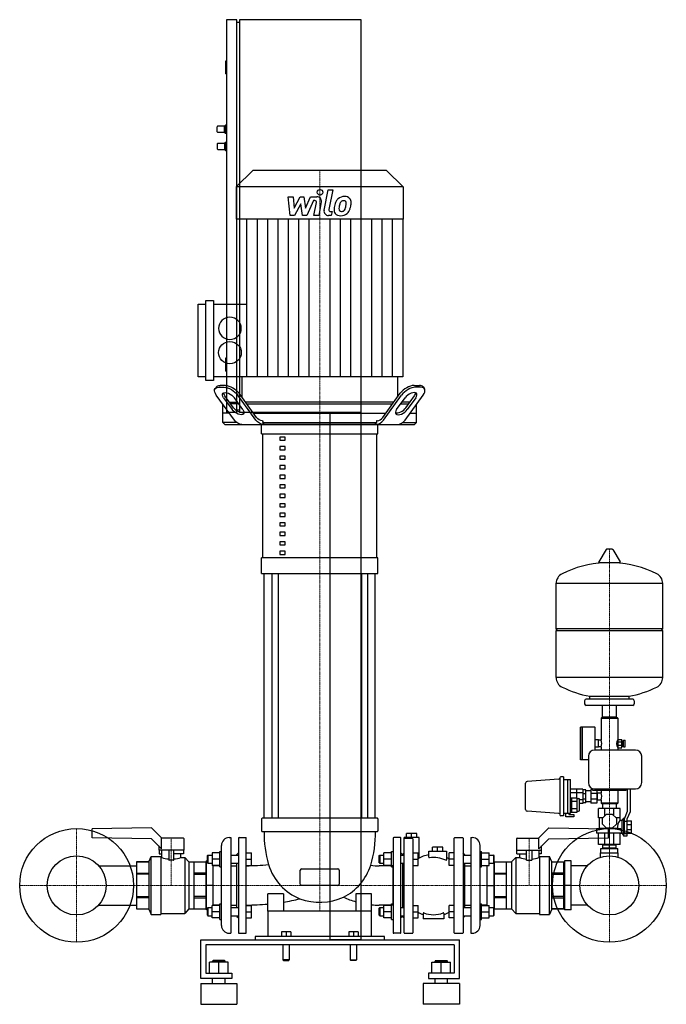
# Model space of a CAD drawing. Extents: x -600 to 650, y 0 to 1905.
import ezdxf

# ---------------------------------------------------------------- set-up
doc = ezdxf.new("R2010")
doc.units = 0
doc.linetypes.add('DASHDOT', pattern=[1, 0.5, -0.25, 0, -0.25])
doc.layers.get('0').update_dxf_attribs({"color": 124})
doc.layers.add('CP_AXIS', color=143, linetype='DASHDOT', lineweight=18)
doc.layers.add('CP_DETAL', color=33, linetype='Continuous')

msp = doc.modelspace()

# ---------------------------------------------------------------- linework, layer by layer
at = {"extrusion": (0, 1, 0)}
for p, q in [((-180, 1905), (-200, 1905)), ((-200, 1905), (-200, 1145)), ((-180, 1145), (-180, 1905)), ((60, 1905), (-175, 1905)), ((-175, 1905), (-175, 1145)), ((60, 125), (60, 1905)), ((-180, 1900), (-175, 1900)), ((-200, 1825), (-202, 1825)), ((-202, 1825), (-202, 1800)), ((-200, 1800), (-202, 1800)), ((-218, 1688), (-218, 1698)), ((-204, 1699), (-217, 1699)), ((-204, 1699), (-202, 1701)), ((-204, 1687), (-204, 1699)), ((-202, 1685), (-202, 1701)), ((-200, 1701), (-202, 1701)), ((-204, 1687), (-217, 1687)), ((-204, 1687), (-202, 1685)), ((-200, 1685), (-202, 1685)), ((-218, 1665), (-218, 1655)), ((-217, 1666), (-204, 1666)), ((-204, 1666), (-202, 1668)), ((-204, 1666), (-204, 1654)), ((-202, 1668), (-202, 1652)), ((-202, 1668), (-200, 1668)), ((-217, 1654), (-204, 1654)), ((-204, 1654), (-202, 1652)), ((-202, 1652), (-200, 1652)), ((-149.2, 1613), (-181.5, 1581.4)), ((109.2, 1613), (-149.2, 1613)), ((109.2, 1613), (141.5, 1581.4)), ((-181.5, 1581.4), (-181.5, 1519.1)), ((141.5, 1581.4), (-181.5, 1581.4)), ((141.5, 1581.4), (141.5, 1519.1)), ((141.5, 1519.1), (-181.5, 1519.1)), ((-180.8, 1519.1), (-180.8, 1354.8)), ((140.8, 1519.1), (140.8, 1214)), ((-254.9, 1354.8), (-240.2, 1354.8)), ((-254.9, 1214), (-254.9, 1354.8)), ((-240.2, 1362), (-225.5, 1362)), ((-240.2, 1206.8), (-240.2, 1362)), ((-225.5, 1362), (-225.5, 1206.8)), ((-225.5, 1354.8), (-160.7, 1354.8)), ((-200, 1250), (-202, 1250)), ((-202, 1250), (-202, 1225)), ((-200, 1225), (-202, 1225)), ((-240.2, 1214), (-254.9, 1214)), ((-225.5, 1206.8), (-240.2, 1206.8)), ((-160.4, 1214), (-225.5, 1214)), ((-170.5, 1214), (-170.5, 1174.9)), ((130.5, 1214), (130.5, 1174.9)), ((-219.7, 1194.6), (-222.3, 1191)), ((-215.3, 1193.8), (-204.9, 1193.8)), ((-202.3, 1197.4), (-212.7, 1197.4)), ((-142, 1135.5), (-175.7, 1182.1)), ((102, 1135.5), (135.7, 1182.1)), ((162.3, 1197.4), (172.7, 1197.4)), ((175.3, 1193.8), (164.9, 1193.8)), ((179.7, 1194.6), (182.3, 1191)), ((-185, 1130.4), (-219.9, 1178.6)), ((-205.8, 1173.5), (-189.3, 1150.7)), ((-186.7, 1154.3), (-203.2, 1177.1)), ((-194.5, 1165.1), (-179, 1165.1)), ((-168.6, 1150.7), (-185, 1173.5)), ((-143.5, 1130.4), (-178.3, 1178.6)), ((123.4, 1165.1), (-163.4, 1165.1)), ((103.5, 1130.4), (138.3, 1178.6)), ((128.6, 1150.7), (145, 1173.5)), ((154.5, 1165.1), (139, 1165.1)), ((145, 1130.4), (179.9, 1178.6)), ((146.7, 1154.3), (163.2, 1177.1)), ((165.8, 1173.5), (149.3, 1150.7)), ((-207.2, 1125.6), (-207.2, 1161)), ((-194.5, 1143.5), (-207.2, 1143.5)), ((-180, 1145), (-200, 1145)), ((-176.4, 1161.5), (-191.9, 1161.5)), ((-180, 1150), (-175, 1150)), ((60, 1145), (-175, 1145)), ((-160.8, 1161.5), (120.8, 1161.5)), ((-147.8, 1143.5), (107.8, 1143.5)), ((0, 125), (0, 1145)), ((136.4, 1161.5), (151.9, 1161.5)), ((154.5, 1143.5), (167.2, 1143.5)), ((167.2, 1125.6), (167.2, 1161)), ((-203.5, 1122), (-207.2, 1125.6)), ((-180.4, 1125.6), (-207.2, 1125.6)), ((-131, 1129.2), (-130, 1129.2)), ((-130, 1129.2), (-130, 1125.6)), ((-130, 1125.6), (90, 1125.6)), ((90, 1129.2), (90, 1125.6)), ((91, 1129.2), (90, 1129.2)), ((140.4, 1125.6), (167.2, 1125.6)), ((163.5, 1122), (167.2, 1125.6)), ((-132.5, 1103.6), (-132.5, 1122)), ((92.5, 1103.6), (92.5, 1122)), ((-129.9, 864.1), (-129.9, 1103.6)), ((-86.8, 1097.4), (-96.8, 1097.4)), ((-96.8, 1097.4), (-96.8, 1091.3)), ((-96.8, 1091.3), (-86.8, 1091.3)), ((-86.8, 1091.3), (-86.8, 1097.4)), ((89.9, 1103.6), (89.9, 864.1)), ((-86.8, 1079), (-96.8, 1079)), ((-96.8, 1079), (-96.8, 1072.9)), ((-96.8, 1072.9), (-86.8, 1072.9)), ((-86.8, 1072.9), (-86.8, 1079)), ((-86.8, 1060.6), (-96.8, 1060.6)), ((-96.8, 1060.6), (-96.8, 1054.5)), ((-96.8, 1054.5), (-86.8, 1054.5)), ((-86.8, 1054.5), (-86.8, 1060.6)), ((-86.8, 1042.2), (-96.8, 1042.2)), ((-96.8, 1042.2), (-96.8, 1036)), ((-96.8, 1036), (-86.8, 1036)), ((-86.8, 1036), (-86.8, 1042.2)), ((-86.8, 1023.8), (-96.8, 1023.8)), ((-96.8, 1023.8), (-96.8, 1017.6)), ((-96.8, 1017.6), (-86.8, 1017.6)), ((-86.8, 1017.6), (-86.8, 1023.8)), ((-86.8, 1005.3), (-96.8, 1005.3)), ((-96.8, 1005.3), (-96.8, 999.2)), ((-96.8, 999.2), (-86.8, 999.2)), ((-86.8, 999.2), (-86.8, 1005.3)), ((-86.8, 986.9), (-96.8, 986.9)), ((-96.8, 986.9), (-96.8, 980.8)), ((-96.8, 980.8), (-86.8, 980.8)), ((-86.8, 980.8), (-86.8, 986.9)), ((-86.8, 968.5), (-96.8, 968.5)), ((-96.8, 968.5), (-96.8, 962.3)), ((-96.8, 962.3), (-86.8, 962.3)), ((-86.8, 962.3), (-86.8, 968.5)), ((-86.8, 950.1), (-96.8, 950.1)), ((-96.8, 950.1), (-96.8, 943.9)), ((-96.8, 943.9), (-86.8, 943.9)), ((-86.8, 943.9), (-86.8, 950.1)), ((-86.8, 931.6), (-96.8, 931.6)), ((-96.8, 931.6), (-96.8, 925.5)), ((-96.8, 925.5), (-86.8, 925.5)), ((-86.8, 925.5), (-86.8, 931.6)), ((-86.8, 913.2), (-96.8, 913.2)), ((-96.8, 913.2), (-96.8, 907.1)), ((-96.8, 907.1), (-86.8, 907.1)), ((-86.8, 907.1), (-86.8, 913.2)), ((-86.8, 894.8), (-96.8, 894.8)), ((-96.8, 894.8), (-96.8, 888.7)), ((-96.8, 888.7), (-86.8, 888.7)), ((-86.8, 876.4), (-96.8, 876.4)), ((-96.8, 876.4), (-96.8, 870.2)), ((-86.8, 888.7), (-86.8, 894.8)), ((-86.8, 870.2), (-86.8, 876.4)), ((533.6, 879.8), (519.4, 856)), ((545.3, 880.4), (534.7, 880.4)), ((546.4, 879.8), (560.6, 856)), ((-132.5, 833.4), (-132.5, 864.1)), ((-96.8, 870.2), (-86.8, 870.2)), ((92.5, 833.4), (92.5, 864.1)), ((559.5, 854.1), (520.5, 854.1)), ((-127.5, 360), (-127.5, 833.4)), ((-112.6, 833.4), (-112.6, 360)), ((-100.6, 833.4), (-100.6, 360)), ((60.6, 833.4), (60.6, 360)), ((72.6, 833.4), (72.6, 360)), ((87.5, 360), (87.5, 833.4)), ((437, 726.4), (437, 814.6)), ((643, 726.4), (643, 814.6)), ((440, 723.4), (437, 726.4)), ((640, 723.4), (643, 726.4)), ((437, 632.1), (437, 723.4)), ((643, 632.1), (643, 723.4)), ((502, 590.4), (502, 595.9)), ((578, 590.4), (578, 595.9)), ((492, 587.4), (492, 581.4)), ((585, 590.4), (495, 590.4)), ((585, 578.4), (495, 578.4)), ((526.5, 555.4), (526.5, 578.4)), ((553.5, 555.4), (553.5, 578.4)), ((588, 587.4), (588, 581.4)), ((524.5, 554.4), (524, 553.9)), ((524, 553.9), (556, 553.9)), ((524, 553.9), (524, 510.9)), ((555.5, 554.4), (524.5, 554.4)), ((553.5, 555.4), (526.5, 555.4)), ((529.5, 555.4), (529.5, 554.4)), ((550.5, 555.4), (550.5, 554.4)), ((555.5, 554.4), (556, 553.9)), ((556, 553.9), (556, 512.4)), ((484, 472.9), (484, 535.9)), ((487.5, 535.9), (484, 535.9)), ((487.5, 472.9), (487.5, 535.9)), ((487.5, 535.4), (488, 535.9)), ((488, 472.9), (488, 535.9)), ((512, 535.9), (488, 535.9)), ((512.5, 491.9), (512.5, 535.4)), ((519, 511.4), (512.5, 511.4)), ((519, 497.4), (512.5, 497.4)), ((519, 497.4), (519, 511.4)), ((524, 510.9), (519, 510.9)), ((524, 497.9), (519, 497.9)), ((524, 497.9), (524, 491.9)), ((556.1, 512.4), (556, 512.4)), ((556.1, 496.4), (556, 496.4)), ((556, 496.4), (556, 491.9)), ((556.1, 512.5), (564.1, 512.5)), ((556.1, 508), (564.1, 508)), ((556.1, 501.4), (564.1, 501.4)), ((556.1, 496.5), (564.1, 496.5)), ((556.1, 496.2), (564.1, 496.2)), ((564.1, 509.4), (566.1, 509.4)), ((564.1, 499.4), (566.1, 499.4)), ((566.1, 499.4), (566.1, 509.4)), ((566.1, 507.4), (567.4, 507.4)), ((566.1, 501.4), (567.4, 501.4)), ((567.4, 497.9), (567.4, 510.9)), ((567.4, 510.9), (570.4, 510.9)), ((567.4, 497.9), (570.4, 497.9)), ((570.4, 497.9), (570.4, 510.9)), ((499.5, 479.9), (499.5, 428.9)), ((590.5, 491.9), (511.5, 491.9)), ((602.5, 428.9), (602.5, 479.9)), ((487.5, 472.9), (484, 472.9)), ((487.5, 473.4), (488, 472.9)), ((499.5, 472.9), (488, 472.9)), ((451.5, 439.9), (446, 439.9)), ((451.5, 439.9), (451.5, 364.9)), ((442.2, 435.7), (380.8, 431.1)), ((444, 437.9), (444, 367)), ((451.5, 434.9), (459.5, 434.9)), ((459.5, 369.9), (459.5, 434.9)), ((459.5, 434.7), (464.5, 434.7)), ((464.5, 370.1), (464.5, 434.7)), ((488.5, 416.2), (464.5, 416.2)), ((488.5, 409.3), (464.5, 409.3)), ((494.5, 414.9), (488.5, 414.9)), ((494.5, 407.5), (488.5, 407.5)), ((504, 412.9), (494.5, 412.9)), ((507.5, 415.6), (504, 415.6)), ((516, 407.9), (504, 407.9)), ((507.5, 417.6), (507.5, 414.5)), ((507.5, 414.5), (572.5, 414.5)), ((511.5, 416.9), (590.5, 416.9)), ((516, 414.5), (516, 389.1)), ((516, 410.1), (516.5, 410.1)), ((516.5, 410.1), (516.5, 394.6)), ((517.5, 408.9), (524, 408.9)), ((524, 414.5), (524, 408.9)), ((556, 414.5), (556, 388.9)), ((572.5, 414.5), (572.5, 416.9)), ((575, 373.7), (575, 416.9)), ((580, 416.9), (580, 372.7)), ((464.5, 399.7), (466.5, 399.7)), ((464.5, 392.8), (466.5, 392.8)), ((466.5, 397.9), (467.5, 397.9)), ((467.5, 399.7), (478, 399.7)), ((467.5, 392.8), (478, 392.8)), ((478, 397.9), (480.5, 397.9)), ((482.5, 375.9), (482.5, 395.9)), ((488.5, 395.4), (482.5, 395.4)), ((488.5, 388.5), (482.5, 388.5)), ((494.5, 397.2), (488.5, 397.2)), ((494.5, 389.9), (488.5, 389.9)), ((504, 391.9), (494.5, 391.9)), ((516, 396.9), (504, 396.9)), ((516, 389.1), (504, 389.1)), ((516, 394.6), (516.5, 394.6)), ((517.5, 395.9), (524, 395.9)), ((524, 395.9), (524, 388.9)), ((556, 388.9), (524, 388.9)), ((524.5, 388.4), (524, 388.9)), ((524.5, 388.4), (555.5, 388.4)), ((526.8, 388.4), (526.8, 378.9)), ((553.2, 388.4), (553.2, 378.9)), ((555.5, 388.4), (556, 388.9)), ((442.2, 369), (380.8, 373.7)), ((451.5, 364.9), (446, 364.9)), ((451.5, 369.9), (459.5, 369.9)), ((455.5, 362.5), (455.5, 369.9)), ((471.5, 362.5), (455.5, 362.5)), ((459.5, 370.1), (464.5, 370.1)), ((461.5, 370.1), (461.5, 367.5)), ((461.5, 367.5), (471.5, 367.5)), ((464.5, 378.9), (466.5, 378.9)), ((464.5, 372), (466.5, 372)), ((466.5, 373.9), (467.5, 373.9)), ((467.5, 378.9), (478, 378.9)), ((467.5, 372), (478, 372)), ((471.5, 367.5), (471.5, 362.5)), ((478, 373.9), (480.5, 373.9)), ((519, 360.9), (519, 378.9)), ((526.5, 360), (534.4, 367.9)), ((531.3, 364.8), (531.3, 378.9)), ((534.4, 367.9), (545.6, 367.9)), ((545.6, 367.9), (553.5, 360)), ((548.7, 364.8), (548.7, 378.9)), ((561, 360.9), (561, 378.9)), ((569, 358.8), (575, 373.7)), ((580, 372.7), (574, 357.9)), ((-132.5, 359), (-132.5, 335.4)), ((91.5, 360), (-131.5, 360)), ((92.5, 359), (92.5, 335.4)), ((527.4, 360.9), (519, 360.9)), ((520, 360.9), (520, 340.2)), ((526.5, 348.8), (526.5, 360)), ((534.4, 340.9), (526.5, 348.8)), ((553.5, 348.8), (545.6, 340.9)), ((561, 360.9), (552.6, 360.9)), ((553.5, 360), (553.5, 348.8)), ((560, 360.9), (560, 355.4)), ((565, 355.4), (560, 355.4)), ((565, 355.4), (567.8, 360.4)), ((565, 330.4), (565, 355.4)), ((567.8, 325.4), (567.8, 360.4)), ((569, 360.4), (567.8, 360.4)), ((574, 353.7), (569, 353.7)), ((574, 354.9), (583, 354.9)), ((574, 347.8), (583, 347.8)), ((-345, 341.5), (-460, 339.5)), ((-460, 322.3), (-460, 339.5)), ((-325, 321.5), (-345, 341.5)), ((-131.5, 334.4), (91.5, 334.4)), ((147.5, 322.5), (147.5, 330.5)), ((157.5, 322.5), (157.5, 330.5)), ((167.5, 322.5), (167.5, 330.5)), ((403, 321.5), (423, 341.5)), ((423, 341.5), (538, 339.5)), ((520, 340.2), (515, 339.4)), ((561.9, 339.4), (515, 339.4)), ((515, 339.4), (515, 330.9)), ((564.8, 330.9), (515, 330.9)), ((519, 309.4), (519, 330.9)), ((555.8, 340.2), (520, 340.2)), ((531.3, 309.4), (531.3, 330.9)), ((545.6, 340.9), (534.4, 340.9)), ((538, 322.3), (538, 339.5)), ((548.7, 309.4), (548.7, 330.9)), ((561, 309.4), (561, 330.9)), ((565, 330.4), (561, 330.4)), ((565, 330.4), (567.8, 325.4)), ((574, 325.4), (567.8, 325.4)), ((574, 331.4), (569, 331.4)), ((574, 329.9), (569, 329.9)), ((574, 337.9), (583, 337.9)), ((574, 330.9), (583, 330.9)), ((-345, 320.3), (-460, 322.3)), ((-345, 320.3), (-325.7, 301)), ((-331, 306.3), (-331, 298)), ((-283.5, 321.5), (-325.7, 321.5)), ((-325.7, 301), (-325.7, 321.5)), ((-283, 321), (-283, 298)), ((-195, 322.5), (-192, 322.5)), ((-192, 322.5), (-192, 137.5)), ((122, 321.5), (122, 138.5)), ((137, 138.5), (137, 321.5)), ((143, 138.5), (143, 322.5)), ((172, 322.5), (143, 322.5)), ((144, 321.3), (159, 321.3)), ((160, 320.3), (160, 138.5)), ((172, 282.7), (172, 322.5)), ((240, 138.5), (240, 321.5)), ((241, 322.5), (256, 322.5)), ((257, 321.5), (257, 138.5)), ((272, 322.5), (272, 137.5)), ((272, 322.5), (275, 322.5)), ((361, 298), (361, 321)), ((361.5, 321.5), (403.7, 321.5)), ((403.7, 301), (403.7, 321.5)), ((423, 320.3), (403.7, 301)), ((409, 298), (409, 306.3)), ((423, 320.3), (538, 322.3)), ((526.8, 308.4), (526.8, 309.4)), ((527, 302.4), (527, 308.4)), ((540, 302.4), (540, 308.4)), ((553, 302.4), (553, 308.4)), ((553.2, 308.4), (553.2, 309.4)), ((-350, 277), (-346, 286)), ((-346, 174), (-346, 286)), ((-346, 286), (-327, 286)), ((-283, 298), (-331, 298)), ((-330.2, 298), (-330.2, 291)), ((-330.2, 291), (-325.5, 291)), ((-327, 286), (-327, 174)), ((-325.5, 284), (-325.5, 298)), ((-312, 298), (-312, 279.6)), ((-302, 279.6), (-302, 298)), ((-283.3, 291), (-302, 291)), ((-288.5, 284), (-288.5, 291)), ((-283.3, 298), (-283.3, 291)), ((-237, 287.8), (-236, 288.8)), ((-237, 273.8), (-237, 287.8)), ((-236, 288.8), (-236, 272.8)), ((-236, 288.8), (-227.8, 288.8)), ((-213, 292.8), (-227.8, 292.8)), ((-213, 265.8), (-213, 295.8)), ((-213, 295.8), (-210, 295.8)), ((-192, 288.8), (-177, 288.8)), ((-162, 292.8), (-152, 292.8)), ((95, 287.8), (96, 288.8)), ((95, 273.8), (95, 287.8)), ((96, 288.8), (96, 272.8)), ((96, 288.8), (104.2, 288.8)), ((119, 292.8), (104.2, 292.8)), ((119, 265.8), (119, 295.8)), ((119, 295.8), (122, 295.8)), ((140, 290), (137, 293)), ((137, 288.8), (143, 288.8)), ((140, 290), (143, 293)), ((140, 290), (140, 288.8)), ((160, 292.8), (170, 292.8)), ((191, 284.7), (191, 296)), ((218, 304), (198, 304)), ((198, 296), (198, 304)), ((208, 296), (208, 304)), ((218, 296), (218, 304)), ((225, 296), (225, 279.5)), ((240, 292.8), (230, 292.8)), ((260, 290), (257, 293)), ((257, 288.8), (272, 288.8)), ((260, 290), (260, 288.8)), ((290, 295.8), (293, 295.8)), ((293, 265.8), (293, 295.8)), ((293, 292.8), (307.8, 292.8)), ((307.8, 288.8), (316, 288.8)), ((316, 288.8), (316, 272.8)), ((317, 287.8), (316, 288.8)), ((317, 273.8), (317, 287.8)), ((361, 298), (409, 298)), ((361.3, 291), (361.3, 298)), ((361.3, 291), (380, 291)), ((366.5, 291), (366.5, 284)), ((380, 278.6), (380, 298)), ((390, 298), (390, 278.6)), ((403.5, 298), (403.5, 284)), ((408.2, 291), (403.5, 291)), ((405, 286), (405, 174)), ((405, 286), (424, 286)), ((408.2, 298), (408.2, 291)), ((424, 174), (424, 286)), ((428, 277), (424, 286)), ((523, 292.9), (557, 292.9)), ((523, 284.6), (523, 292.9)), ((523.5, 301.4), (556.5, 301.4)), ((523.5, 292.9), (523.5, 301.4)), ((526.8, 301.4), (526.8, 302.4)), ((553.2, 301.4), (553.2, 302.4)), ((556.5, 292.9), (556.5, 301.4)), ((557, 284.6), (557, 292.9)), ((-447.4, 268.1), (-374, 268.1)), ((-350, 275.5), (-374, 275.5)), ((-374, 275.5), (-350, 275.5)), ((-327, 284), (-325.5, 284)), ((-303, 278.6), (-311, 278.6)), ((-288.5, 284), (-281, 284)), ((-281, 284), (-281, 176)), ((-273, 275.5), (-281, 284)), ((-273, 275.5), (-273, 184.5)), ((-273, 275.5), (-240, 275.5)), ((-240, 268.1), (-239, 268.1)), ((-237, 277.5), (-239, 277.5)), ((-237, 273.8), (-236, 272.8)), ((-236, 272.8), (-227.8, 272.8)), ((-213, 280.8), (-227.8, 280.8)), ((-213, 268.8), (-227.8, 268.8)), ((-213, 268.1), (-226, 268.1)), ((-192, 272.8), (-177, 272.8)), ((-192, 268.1), (-180, 268.1)), ((-162, 280.8), (-152, 280.8)), ((-162, 268.8), (-152, 268.8)), ((95, 273.8), (96, 272.8)), ((122, 268), (95, 268)), ((96, 272.8), (104.2, 272.8)), ((119, 280.8), (104.2, 280.8)), ((119, 268.8), (104.2, 268.8)), ((137, 272.8), (143, 272.8)), ((140, 272.8), (140, 187.2)), ((160, 280.8), (170, 280.8)), ((160, 268.8), (170, 268.8)), ((240, 280.8), (230, 280.8)), ((240, 268.8), (230, 268.8)), ((257, 272.8), (272, 272.8)), ((260, 272.8), (260, 187.2)), ((260, 268.1), (272, 268.1)), ((293, 280.8), (307.8, 280.8)), ((293, 268.8), (307.8, 268.8)), ((304, 268.1), (293, 268.1)), ((304, 191.2), (304, 268.8)), ((307.8, 272.8), (316, 272.8)), ((317, 273.8), (316, 272.8)), ((317, 186.2), (317, 273.8)), ((317, 268.1), (318, 268.1)), ((318, 275.5), (318, 275.5)), ((318, 275.5), (351, 275.5)), ((351, 275.5), (359, 284)), ((351, 275.5), (351, 184.5)), ((359, 284), (359, 176)), ((359, 284), (366.5, 284)), ((380, 278.6), (390, 278.6)), ((403.5, 284), (405, 284)), ((428, 277), (428, 183)), ((428, 275.5), (452, 275.5)), ((428, 275.5), (452, 275.5)), ((452, 275.5), (452, 275.5)), ((452, 268.1), (453, 268.1)), ((466, 277.5), (453, 277.5)), ((497.4, 268.1), (466, 268.1)), ((-374, 253.8), (-350, 253.8)), ((-350, 251.7), (-374, 251.7)), ((-240, 253.8), (-263, 253.8)), ((-263, 251.7), (-240, 251.7)), ((-213, 265.8), (-210, 265.8)), ((-57.5, 232.7), (-57.5, 259.7)), ((-55, 262.4), (15, 262.4)), ((17.5, 259.7), (17.5, 232.7)), ((119, 265.8), (122, 265.8)), ((290, 265.8), (293, 265.8)), ((318, 253.8), (341, 253.8)), ((341, 251.7), (318, 251.7)), ((452, 253.8), (428, 253.8)), ((428, 251.7), (452, 251.7)), ((-226, 230), (-239, 230)), ((15, 230), (-55, 230)), ((304, 230), (317, 230)), ((466, 230), (453, 230)), ((-120, 179.9), (-120, 213.7)), ((-90, 213.7), (-120, 213.7)), ((-90, 213.7), (-90, 179.9)), ((50, 213.7), (50, 179.9)), ((80, 213.7), (50, 213.7)), ((80, 179.9), (80, 213.7)), ((-447.4, 191.9), (-374, 191.9)), ((-374, 208.3), (-350, 208.3)), ((-350, 206.2), (-374, 206.2)), ((-240, 208.3), (-263, 208.3)), ((-263, 206.2), (-240, 206.2)), ((-240, 191.9), (-239, 191.9)), ((-213, 191.2), (-227.8, 191.2)), ((-213, 191.9), (-226, 191.9)), ((-213, 164.2), (-213, 194.2)), ((-213, 194.2), (-210, 194.2)), ((-192, 191.9), (-180, 191.9)), ((-162, 191.2), (-152, 191.2)), ((122, 191.9), (95, 191.9)), ((119, 191.2), (104.2, 191.2)), ((119, 164.2), (119, 194.2)), ((119, 194.2), (122, 194.2)), ((160, 191.2), (170, 191.2)), ((240, 191.2), (230, 191.2)), ((260, 191.9), (272, 191.9)), ((290, 194.2), (293, 194.2)), ((293, 164.2), (293, 194.2)), ((304, 191.9), (293, 191.9)), ((293, 191.2), (307.8, 191.2)), ((317, 191.9), (318, 191.9)), ((318, 208.3), (341, 208.3)), ((341, 206.2), (318, 206.2)), ((452, 208.3), (428, 208.3)), ((428, 206.2), (452, 206.2)), ((452, 191.9), (453, 191.9)), ((497.4, 191.9), (466, 191.9)), ((-374, 184.5), (-350, 184.5)), ((-374, 184.5), (-350, 184.5)), ((-350, 183), (-346, 174)), ((-346, 174), (-327, 174)), ((-327, 176), (-281, 176)), ((-273, 184.5), (-281, 176)), ((-273, 184.5), (-240, 184.5)), ((-237, 182.5), (-239, 182.5)), ((-237, 186.2), (-236, 187.2)), ((-237, 172.2), (-237, 186.2)), ((-237, 172.2), (-236, 171.2)), ((-236, 187.2), (-236, 171.2)), ((-236, 187.2), (-227.8, 187.2)), ((-213, 179.2), (-227.8, 179.2)), ((-192, 187.2), (-177, 187.2)), ((-162, 179.2), (-152, 179.2)), ((80, 179.9), (-120, 179.9)), ((-120, 179.9), (-120, 131.1)), ((80, 131.1), (80, 179.9)), ((95, 186.2), (96, 187.2)), ((95, 172.2), (95, 186.2)), ((95, 172.2), (96, 171.2)), ((96, 187.2), (96, 171.2)), ((96, 187.2), (104.2, 187.2)), ((119, 179.2), (104.2, 179.2)), ((137, 187.2), (143, 187.2)), ((160, 179.2), (170, 179.2)), ((180, 175.8), (180, 165.5)), ((220, 175.8), (220, 165.5)), ((240, 179.2), (230, 179.2)), ((257, 187.2), (272, 187.2)), ((293, 179.2), (307.8, 179.2)), ((307.8, 187.2), (316, 187.2)), ((316, 187.2), (316, 171.2)), ((317, 186.2), (316, 187.2)), ((317, 172.2), (316, 171.2)), ((317, 172.2), (317, 186.2)), ((318, 184.5), (318, 184.5)), ((318, 184.5), (351, 184.5)), ((351, 184.5), (359, 176)), ((359, 176), (405, 176)), ((405, 174), (424, 174)), ((428, 183), (424, 174)), ((452, 184.5), (428, 184.5)), ((428, 184.5), (452, 184.5)), ((466, 182.5), (453, 182.5)), ((-236, 171.2), (-227.8, 171.2)), ((-213, 167.2), (-227.8, 167.2)), ((-213, 164.2), (-210, 164.2)), ((-192, 171.2), (-177, 171.2)), ((-162, 167.2), (-152, 167.2)), ((96, 171.2), (104.2, 171.2)), ((119, 167.2), (104.2, 167.2)), ((119, 164.2), (122, 164.2)), ((137, 171.2), (143, 171.2)), ((140, 170), (137, 167)), ((140, 171.2), (140, 170)), ((140, 170), (143, 167)), ((160, 167.2), (170, 167.2)), ((220, 165.5), (180, 165.5)), ((240, 167.2), (230, 167.2)), ((257, 171.2), (272, 171.2)), ((260, 170), (257, 167)), ((260, 171.2), (260, 170)), ((290, 164.2), (293, 164.2)), ((293, 167.2), (307.8, 167.2)), ((307.8, 171.2), (316, 171.2)), ((-195, 137.5), (-192, 137.5)), ((-94, 140.2), (-94, 131.1)), ((-85, 140.2), (-85, 131.1)), ((-76, 140.2), (-76, 131.1)), ((36, 140.2), (36, 131.1)), ((45, 140.2), (45, 131.1)), ((54, 140.2), (54, 131.1)), ((136, 137.5), (123, 137.5)), ((144, 137.5), (159, 137.5)), ((241, 137.5), (256, 137.5)), ((272, 137.5), (275, 137.5)), ((-250, 50), (-250, 125)), ((-250, 125), (250, 125)), ((-240, 115), (-240, 60)), ((240, 115), (-240, 115)), ((105, 131.1), (-145, 131.1)), ((-145, 131.1), (-145, 125)), ((-91, 115), (-91, 86)), ((-79, 115), (-79, 86)), ((60, 125), (0, 125)), ((39, 115), (39, 86)), ((51, 115), (51, 86)), ((105, 125), (105, 131.1)), ((240, 115), (240, 60)), ((250, 50), (250, 125)), ((-233, 60), (-233, 81.5)), ((-226, 84.5), (-227, 83.5)), ((-227, 83.5), (-203, 83.5)), ((-227, 81.5), (-227, 83.5)), ((-204, 84.5), (-226, 84.5)), ((-215, 60), (-215, 81.5)), ((-204, 84.5), (-203, 83.5)), ((-203, 81.5), (-203, 83.5)), ((-197, 60), (-197, 81.5)), ((-90, 85), (-91, 86)), ((-80, 85), (-79, 86)), ((40, 85), (39, 86)), ((50, 85), (51, 86)), ((197, 60), (197, 81.5)), ((204, 84.5), (203, 83.5)), ((227, 83.5), (203, 83.5)), ((203, 81.5), (203, 83.5)), ((204, 84.5), (226, 84.5)), ((215, 60), (215, 81.5)), ((226, 84.5), (227, 83.5)), ((227, 81.5), (227, 83.5)), ((233, 60), (233, 81.5)), ((-240, 60), (-190, 60)), ((-190, 60), (-190, 50)), ((190, 60), (190, 50)), ((240, 60), (190, 60)), ((-190, 50), (-250, 50)), ((-250, 40), (-180, 40)), ((-227, 40), (-227, 50)), ((-203, 40), (-203, 50)), ((250, 40), (180, 40)), ((190, 50), (250, 50)), ((203, 40), (203, 50)), ((227, 40), (227, 50)), ((-250, 0), (-180, 0)), ((250, 0), (180, 0))]:
    msp.add_line(p, q, dxfattribs=at)
for p, q in [((140.8, 1214), (-160.4, 1214)), ((-127.1, 1122), (-130, 1125.6)), ((87.1, 1122), (90, 1125.6)), ((-203.5, 1122), (163.5, 1122)), ((92.5, 1122), (-132.5, 1122)), ((-132.5, 1103.6), (92.5, 1103.6)), ((92.5, 864.1), (-132.5, 864.1)), ((-132.5, 833.4), (92.5, 833.4)), ((437, 814.6), (643, 814.6)), ((643, 726.4), (437, 726.4)), ((437, 723.4), (643, 723.4)), ((643, 632.1), (437, 632.1)), ((502, 595.9), (578, 595.9)), ((556.1, 512.5), (556.1, 496.2)), ((564.1, 496.2), (564.1, 512.5)), ((378, 376.6), (378, 428.1)), ((476.5, 416.2), (476.5, 399.7)), ((488.5, 416.2), (488.5, 388.5)), ((494.5, 389.9), (494.5, 414.9)), ((504, 415.6), (504, 389.1)), ((466.5, 399.7), (466.5, 372)), ((467.5, 372), (467.5, 399.7)), ((478, 372), (478, 399.7)), ((561, 378.9), (519, 378.9)), ((569, 329.9), (569, 360.4)), ((574, 357.9), (574, 325.4)), ((583, 330.9), (583, 354.9)), ((167.5, 330.5), (147.5, 330.5)), ((555.8, 340.2), (561.9, 339.4)), ((-210, 152.5), (-210, 307.5)), ((-177, 321.5), (-177, 138.5)), ((-176, 322.5), (-163, 322.5)), ((-162, 138.5), (-162, 321.5)), ((290, 152.5), (290, 307.5)), ((561, 309.4), (519, 309.4)), ((526.8, 308.4), (553.2, 308.4)), ((-227.8, 292.8), (-227.8, 268.8)), ((-180, 290), (-177, 293)), ((-180, 288.8), (-180, 290)), ((-152, 268.8), (-152, 292.8)), ((104.2, 268.8), (104.2, 292.8)), ((170, 268.8), (170, 292.8)), ((191, 296), (225, 296)), ((230, 268.8), (230, 292.8)), ((307.8, 268.8), (307.8, 292.8)), ((553.2, 302.4), (526.8, 302.4)), ((-374, 275.5), (-374, 184.5)), ((-350, 183), (-350, 277)), ((-263, 184.5), (-263, 275.5)), ((-240, 275.5), (-240, 184.5)), ((-239, 182.5), (-239, 277.5)), ((-226, 191.2), (-226, 268.8)), ((-180, 187.2), (-180, 272.8)), ((-162, 191.9), (-162, 268.1)), ((122, 191.9), (122, 268)), ((318, 184.5), (318, 275.5)), ((341, 184.5), (341, 275.5)), ((452, 184.5), (452, 275.5)), ((453, 277.5), (453, 182.5)), ((466, 182.5), (466, 277.5)), ((-227.8, 167.2), (-227.8, 191.2)), ((-152, 167.2), (-152, 191.2)), ((104.2, 167.2), (104.2, 191.2)), ((170, 167.2), (170, 191.2)), ((230, 167.2), (230, 191.2)), ((307.8, 167.2), (307.8, 191.2)), ((-180, 170), (-180, 171.2)), ((-180, 170), (-177, 167)), ((-176, 137.5), (-163, 137.5)), ((-76, 140.2), (-94, 140.2)), ((54, 140.2), (36, 140.2)), ((-197, 81.5), (-233, 81.5)), ((-79, 86), (-91, 86)), ((-90, 85), (-80, 85)), ((39, 86), (51, 86)), ((50, 85), (40, 85)), ((197, 81.5), (233, 81.5)), ((-250, 40), (-250, 0)), ((-180, 40), (-180, 0)), ((180, 40), (180, 0)), ((250, 40), (250, 0))]:
    msp.add_line(p, q)
at = {"extrusion": (0, -1, 0)}
msp.add_line((136, 322.5), (123, 322.5), dxfattribs=at)
for centre, radius in [((-490, 230), 110), ((540, 230), 110), ((-490, 230), 57.1), ((540, 230), 57.1)]:
    msp.add_circle(centre, radius)
for centre, radius, start, end in [((-217, 1698), 1, 90, 180), ((-217, 1688), 1, 180, 270), ((-217, 1665), 1, 90, 180), ((-217, 1655), 1, 180, 270), ((534.7, 879.1), 1.25, 90, 149.0362), ((545.3, 879.1), 1.25, 30.9638, 90), ((540, 647.4), 207, 92.8162, 116.2545), ((520.5, 855.4), 1.25, 149.0362, 270), ((540, 647.4), 207, 63.7455, 87.1838), ((559.5, 855.4), 1.25, 270, 30.9638), ((457.5, 814.6), 20.5, 116.2545, 180), ((622.5, 814.6), 20.5, 0, 63.7455), ((457.5, 632.1), 20.5, 180, 243.7455), ((622.5, 632.1), 20.5, 296.2545, 0), ((540, 799.4), 207, 243.7455, 259.4219), ((540, 799.4), 207, 280.5781, 296.2545), ((495, 587.4), 3, 90, 180), ((495, 581.4), 3, 180, 270), ((585, 587.4), 3, 0, 90), ((585, 581.4), 3, 270, 0), ((512, 535.4), 0.5, 0, 90), ((509.4, 504.4), 16, 336.0305, 23.9695), ((569.9, 504.4), 16, 150, 210), ((511.5, 479.9), 12, 90, 180), ((590.5, 479.9), 12, 0, 90), ((446, 437.9), 2, 90, 180), ((381, 428.1), 3, 94.3323, 180), ((442, 437.7), 2, 274.3323, 0), ((511.5, 428.9), 12, 180, 270), ((590.5, 428.9), 12, 270, 0), ((517.5, 409.9), 1, 180, 270), ((509.4, 402.4), 16, 336.0305, 23.9695), ((480.5, 395.9), 2, 0, 90), ((517.5, 394.9), 1, 90, 180), ((381, 376.6), 3, 180, 265.6677), ((442, 367), 2, 0, 85.6677), ((446, 366.9), 2, 180, 270), ((480.5, 375.9), 2, 270, 0), ((576.5, 342.7), 20.8, 142.4205, 186.743), ((586.1, 342.7), 24.4, 187.7873, 208.9459), ((-283.5, 321), 0.5, 0, 90), ((-195, 307.5), 15, 90, 180), ((-176, 321.5), 1, 90, 180), ((-163, 321.5), 1, 0, 90), ((123, 321.5), 1, 90, 180), ((136, 321.5), 1, 0, 90), ((144, 320.3), 1, 90, 180), ((159, 320.3), 1, 0, 90), ((241, 321.5), 1, 90, 180), ((256, 321.5), 1, 0, 90), ((275, 307.5), 15, 0, 90), ((361.5, 321), 0.5, 90, 180), ((200, 232.8), 57.2, 99.0479, 121.6143), ((-307, 340.6), 59.6, 251.9024, 265.184), ((-311, 279.6), 1, 180, 270), ((-303, 279.6), 1, 270, 0), ((-307, 340.6), 59.6, 274.816, 288.0976), ((192, 284.7), 1, 180, 278.709), ((200, 232.5), 51.8, 62.9814, 98.709), ((224, 279.5), 1, 242.9814, 0), ((200, 232.8), 57.2, 58.3857, 64.0981), ((385, 336.1), 55.3, 250.4491, 264.8108), ((385, 336.1), 55.3, 275.1892, 289.5509), ((200, 227.2), 57.2, 238.3857, 249.5454), ((181, 175.8), 1, 68.5301, 180), ((200, 224.2), 50.9, 248.5301, 291.4699), ((219, 175.8), 1, 0, 111.4699), ((200, 227.2), 57.2, 290.4546, 301.6143), ((-195, 152.5), 15, 180, 270), ((275, 152.5), 15, 270, 0), ((-176, 138.5), 1, 180, 270), ((-163, 138.5), 1, 270, 0), ((123, 138.5), 1, 180, 270), ((136, 138.5), 1, 270, 0), ((144, 138.5), 1, 180, 270), ((159, 138.5), 1, 270, 0), ((241, 138.5), 1, 180, 270), ((256, 138.5), 1, 270, 0)]:
    msp.add_arc(centre, radius, start, end)
for centre, major_axis, ratio, start_param, end_param in [((-193.6, 1307.8), (-22, 0), 0.977857, 3.141593, 9.424778), ((151.3, 1182.1), (18.1, 12.3), 0.4961, 0.629375, 2.200171), ((153.9, 1178.6), (18.1, 12.3), 0.4961, 0.629375, 2.200171), ((155.4, 1173.5), (12, 8.2), 0.4961, -0.941422, 2.200171), ((152.8, 1177.1), (12, 8.2), 0.4961, -0.941422, -0.297289), ((161.7, 1182.1), (18.1, 12.3), 0.4961, 0.013895, 0.629375), ((164.3, 1178.6), (18.1, 12.3), 0.4961, -0.941422, 0.629375), ((139, 1150.7), (12, 8.2), 0.4961, 2.200171, 5.341764), ((136.4, 1154.3), (12, 8.2), 0.4961, 3.466672, 5.341764), ((88.8, 1150.7), (0, 28.7), 0.723118, 3.141593, 3.926991), ((91, 1150.7), (0, 21.5), 0.723118, 3.141593, 3.926991), ((130.4, 1150.7), (0, 28.7), 0.723118, 3.141593, 3.926991), ((-131.5, 359), (0, 1.02), 0.976269, 0, 1.570796), ((91.5, 359), (0, 1.02), 0.976269, -1.570796, 0), ((-131.5, 335.4), (0, 1.02), 0.976269, 1.570796, 3.141593), ((88.7, 331.3), (0, 221.5), 0.976269, 1.556826, 1.850437), ((-115.6, 329.7), (0, 208.1), 0.976269, 4.417918, 4.73505), ((91.5, 335.4), (0, 1.02), 0.976269, 3.141593, 4.712389), ((-172.4, 667.3), (-508.4, 0), 0.78542, 1.591318, 1.675846), ((-24.7, 305.8), (0, 108), 0.925996, 1.90666, 2.79619), ((-15.3, 305.8), (0, 108), 0.925493, 3.567601, 4.367652), ((95, 373.3), (0, 105.4), 0.972896, 2.982966, 3.141593), ((-55, 259.7), (0, 2.7), 0.925942, 0, 1.570796), ((15, 259.7), (0, 2.7), 0.925942, -1.570796, 0), ((-55, 232.7), (0, 2.7), 0.925942, 1.570796, 3.141593), ((15, 232.7), (0, 2.7), 0.925942, 3.141593, 4.712389), ((-172.5, 691), (-603.9, 0), 0.8264, 1.588183, 1.657834), ((-160, 691), (0, 499.1), 0.921957, 3.29431, 3.363844), ((-20.3, 329.3), (0, 131.9), 0.921957, 2.821734, 3.533159), ((95, 379.3), (0, 187.4), 0.921957, 2.731141, 2.878149), ((95, 381.8), (0, 189.9), 0.909934, 3.054681, 3.141593)]:
    msp.add_ellipse(centre, major_axis=major_axis, ratio=ratio, start_param=start_param, end_param=end_param)
msp.add_ellipse((-193.6, 1260.9), major_axis=(22, 0), ratio=0.977857)
at = {"extrusion": (0, 0, -1)}
for centre, major_axis, ratio, start_param, end_param in [((-204.3, 1178.6), (-18.1, 12.3), 0.4961, -0.941422, 0.629375), ((-201.7, 1182.1), (-18.1, 12.3), 0.4961, 0.013895, 0.629375), ((-195.4, 1173.5), (-12, 8.2), 0.4961, -0.941422, 2.200171), ((-192.8, 1177.1), (-12, 8.2), 0.4961, -0.941422, -0.297289), ((-193.9, 1178.6), (-18.1, 12.3), 0.4961, 0.629375, 2.200171), ((-191.3, 1182.1), (-18.1, 12.3), 0.4961, 0.629375, 2.200171), ((-179, 1150.7), (-12, 8.2), 0.4961, 2.200171, 5.341764), ((-176.4, 1154.3), (-12, 8.2), 0.4961, 3.466672, 5.341764), ((-170.4, 1150.7), (0, 28.7), 0.723118, 3.141593, 3.926991), ((-128.8, 1150.7), (0, 28.7), 0.723118, 3.141593, 3.926991), ((-131, 1150.7), (0, 21.5), 0.723118, 3.141593, 3.926991)]:
    msp.add_ellipse(centre, major_axis=major_axis, ratio=ratio, start_param=start_param, end_param=end_param, dxfattribs=at)
at = {"layer": 'CP_AXIS'}
for p, q in [((-20, 1122), (-20, 1613)), ((-20, 1122), (-20, 179.9)), ((540, 880.4), (540, 292.9)), ((-490, 120), (-490, 340)), ((540, 120), (540, 340)), ((-307, 321.5), (-307, 230)), ((385, 321.5), (385, 230)), ((540, 292.9), (540, 287.1)), ((-600, 230), (-380, 230)), ((-432.9, 230), (-374, 230)), ((-374, 230), (-162, 230)), ((-162, 230), (122, 230)), ((122, 230), (466, 230)), ((650, 230), (430, 230)), ((482.9, 230), (466, 230))]:
    msp.add_line(p, q, dxfattribs=at)
at = {"layer": 'CP_DETAL'}
for p, q in [((-76.9, 1526.2), (-80.8, 1562.5)), ((-80.8, 1562.5), (-71.2, 1562.5)), ((-71.2, 1562.5), (-69.7, 1540.1)), ((-69.7, 1540.1), (-57.7, 1562.5)), ((-57.7, 1562.5), (-50.4, 1562.5)), ((-50.4, 1562.5), (-47.3, 1540.1)), ((-47.3, 1540.1), (-38, 1562.5)), ((-38, 1562.5), (-25.5, 1562.5)), ((-11.6, 1536.4), (-3.8, 1575.8)), ((-3.8, 1575.8), (5.5, 1575.8)), ((5.5, 1575.8), (-2.1, 1537.7)), ((-56.5, 1549), (-68.8, 1526.2)), ((-53.2, 1526.2), (-56.5, 1549)), ((-31.8, 1554.9), (-45.1, 1526.2)), ((-29.6, 1554.9), (-31.8, 1554.9)), ((-31.3, 1526.2), (-26.4, 1551)), ((-16.9, 1552.3), (-22, 1526.2)), ((-68.8, 1526.2), (-76.9, 1526.2)), ((-45.1, 1526.2), (-53.2, 1526.2)), ((-22, 1526.2), (-31.3, 1526.2)), ((2.4, 1526.2), (-3, 1526.2)), ((1.1, 1533.9), (4, 1533.9)), ((4, 1533.9), (2.4, 1526.2)), ((-160.7, 1214), (-160.7, 1519.1)), ((-140.6, 1214), (-140.6, 1519.1)), ((-120.5, 1214), (-120.5, 1519.1)), ((-100.4, 1214), (-100.4, 1519.1)), ((-80.3, 1214), (-80.3, 1519.1)), ((-60.2, 1214), (-60.2, 1519.1)), ((-40.1, 1214), (-40.1, 1519.1)), ((0.1, 1214), (0.1, 1519.1)), ((20.2, 1214), (20.2, 1519.1)), ((40.3, 1214), (40.3, 1519.1)), ((60.4, 1214), (60.4, 1519.1)), ((80.5, 1214), (80.5, 1519.1)), ((100.6, 1214), (100.6, 1519.1)), ((120.7, 1214), (120.7, 1519.1))]:
    msp.add_line(p, q, dxfattribs=at)
for centre, major_axis, start_param, end_param in [((-25.5, 1553.9), (8.81, 0), -0.189433, 1.572711), ((27.7, 1544.9), (-18.4, 0), 4.700672, 5.431436), ((28.7, 1550.5), (-12.8, 0), 3.837325, 4.778498), ((-29.6, 1551.6), (-3.3, 0), 2.951845, 4.713019), ((51.7, 1535.7), (44.1, 0), 2.93797, 3.080958), ((40.7, 1539.4), (32.5, 0), 2.672301, 2.985808), ((26.8, 1545.6), (-17.3, 0), -0.86405, -0.508507), ((49.1, 1537.8), (32, 0), 2.929554, 3.086293), ((67.4, 1535.1), (-50.5, 0), -0.261617, -0.18873), ((28.4, 1545.9), (-9.99, 0), -0.83213, -0.199935), ((26.1, 1548.1), (-6.82, 0), 4.689602, 5.420936), ((26.4, 1548.7), (6.23, 0), 1.21063, 1.593195), ((27.1, 1550.7), (-4.1, 0), 3.820384, 4.339285), ((3.2, 1549.1), (28, 0), -0.409625, -0.173428), ((25.8, 1550), (5.55, 0), -0.026608, 0.62715), ((-4, 1550.8), (35.4, 0), -0.185422, -0.026539), ((29.5, 1551.9), (11.3, 0), -0.048563, 0.644335), ((-13.7, 1554.4), (54.6, 0), -0.2956, -0.189184), ((3.4, 1552.1), (37.4, 0), -0.213199, -0.021666), ((-3, 1534.8), (8.81, 0), 2.949679, 4.712389), ((1.1, 1537.1), (3.3, 0), 2.949679, 4.712389), ((19.2, 1537), (-11.5, 0), -0.114442, 0.64211), ((19.6, 1537.9), (-12.5, 0), 0.682731, 1.644817), ((22.9, 1538.8), (-5.81, 0), -0.121044, 0.622598), ((21.7, 1538.5), (-4.68, 0), 0.702566, 1.65345), ((20.6, 1544.3), (-18.9, 0), 1.565103, 2.28008), ((20.9, 1549.9), (16.4, 0), -1.497762, -1.35734), ((22.4, 1540.6), (6.83, 0), -1.269951, -0.867807), ((21.3, 1541.7), (-8.38, 0), 2.288791, 2.702053), ((20.9, 1543.8), (-18.4, 0), 2.286421, 2.863358)]:
    msp.add_ellipse(centre, major_axis=major_axis, ratio=0.977857, start_param=start_param, end_param=end_param, dxfattribs=at)
msp.add_ellipse((-19.4, 1571.1), major_axis=(5.51, 0), ratio=0.977857, dxfattribs=at)

doc.saveas('drawing.dxf')
